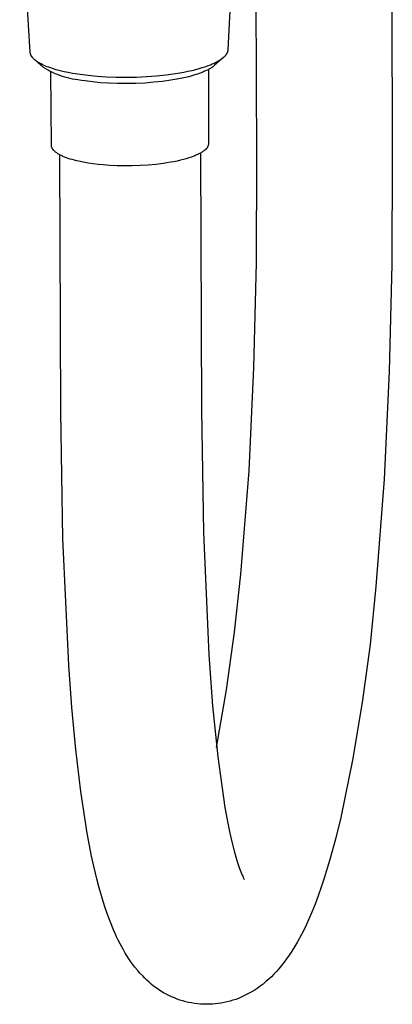
# Model space of a CAD drawing. Units: millimetres. Extents: x -689 to 433, y -1571 to 1616.
# Drawn here: x -538 to -499, y -1571 to -1468 of the extents above; entities that cross this region are included whole.
import ezdxf

# ---------------------------------------------------------------- set-up
doc = ezdxf.new("R2010")
doc.units = ezdxf.units.MM
doc.header["$MEASUREMENT"] = 0
doc.layers.add('Default', color=7, linetype='Continuous', true_color=0x000000)

msp = doc.modelspace()

# ---------------------------------------------------------------- linework, layer by layer
at = {"layer": 'Default', "color": 7, "true_color": 0xffffff}
for p, q in [((-513.62, -1482.54), (-513.75, -1452.21)), ((-537.37, -1471.47), (-538.46, -1453.85)), ((-515.74, -1453.63), (-516.67, -1471.23)), ((-499.55, -1454.33), (-499.45, -1482.39)), ((-537.37, -1471.49), (-537.37, -1471.47)), ((-537.36, -1471.52), (-537.37, -1471.49)), ((-537.36, -1471.54), (-537.36, -1471.52)), ((-537.36, -1471.56), (-537.36, -1471.54)), ((-537.35, -1471.58), (-537.36, -1471.56)), ((-537.35, -1471.6), (-537.35, -1471.58)), ((-537.34, -1471.62), (-537.35, -1471.6)), ((-537.34, -1471.65), (-537.34, -1471.62)), ((-537.33, -1471.67), (-537.34, -1471.65)), ((-537.32, -1471.69), (-537.33, -1471.67)), ((-537.31, -1471.71), (-537.32, -1471.69)), ((-537.31, -1471.73), (-537.31, -1471.71)), ((-537.3, -1471.75), (-537.31, -1471.73)), ((-537.29, -1471.78), (-537.3, -1471.75)), ((-537.28, -1471.8), (-537.29, -1471.78)), ((-537.27, -1471.82), (-537.28, -1471.8)), ((-537.26, -1471.84), (-537.27, -1471.82)), ((-537.24, -1471.86), (-537.26, -1471.84)), ((-537.23, -1471.88), (-537.24, -1471.86)), ((-537.22, -1471.91), (-537.23, -1471.88)), ((-537.2, -1471.93), (-537.22, -1471.91)), ((-537.19, -1471.95), (-537.2, -1471.93)), ((-537.17, -1471.97), (-537.19, -1471.95)), ((-537.16, -1471.99), (-537.17, -1471.97)), ((-537.14, -1472.01), (-537.16, -1471.99)), ((-537.12, -1472.03), (-537.14, -1472.01)), ((-537.11, -1472.05), (-537.12, -1472.03)), ((-537.09, -1472.07), (-537.11, -1472.05)), ((-537.05, -1472.12), (-537.09, -1472.07)), ((-537.01, -1472.16), (-537.05, -1472.12)), ((-517.13, -1472.03), (-518.05, -1472.85)), ((-517.26, -1472.14), (-517.32, -1472.19)), ((-517.19, -1472.09), (-517.26, -1472.14)), ((-517.14, -1472.03), (-517.19, -1472.09)), ((-517.08, -1471.98), (-517.14, -1472.03)), ((-517.05, -1471.96), (-517.08, -1471.98)), ((-517.03, -1471.93), (-517.05, -1471.96)), ((-517, -1471.91), (-517.03, -1471.93)), ((-516.98, -1471.88), (-517, -1471.91)), ((-516.95, -1471.85), (-516.98, -1471.88)), ((-516.93, -1471.83), (-516.95, -1471.85)), ((-516.91, -1471.8), (-516.93, -1471.83)), ((-516.89, -1471.77), (-516.91, -1471.8)), ((-516.87, -1471.75), (-516.89, -1471.77)), ((-516.85, -1471.72), (-516.87, -1471.75)), ((-516.83, -1471.69), (-516.85, -1471.72)), ((-516.82, -1471.67), (-516.83, -1471.69)), ((-516.8, -1471.64), (-516.82, -1471.67)), ((-516.78, -1471.61), (-516.8, -1471.64)), ((-516.77, -1471.59), (-516.78, -1471.61)), ((-516.76, -1471.56), (-516.77, -1471.59)), ((-516.74, -1471.53), (-516.76, -1471.56)), ((-516.73, -1471.5), (-516.74, -1471.53)), ((-516.72, -1471.48), (-516.73, -1471.5)), ((-516.71, -1471.45), (-516.72, -1471.48)), ((-516.7, -1471.42), (-516.71, -1471.45)), ((-516.69, -1471.37), (-516.7, -1471.39)), ((-516.7, -1471.39), (-516.7, -1471.42)), ((-516.68, -1471.34), (-516.69, -1471.37)), ((-516.67, -1471.28), (-516.68, -1471.31)), ((-516.68, -1471.31), (-516.68, -1471.34)), ((-516.67, -1471.23), (-516.67, -1471.24)), ((-516.67, -1471.24), (-516.67, -1471.26)), ((-516.67, -1471.26), (-516.67, -1471.27)), ((-516.67, -1471.27), (-516.67, -1471.28)), ((-536.97, -1472.2), (-537.01, -1472.16)), ((-536.92, -1472.24), (-536.97, -1472.2)), ((-536.88, -1472.28), (-536.92, -1472.24)), ((-535.97, -1473.07), (-536.89, -1472.27)), ((-536.83, -1472.32), (-536.88, -1472.28)), ((-536.77, -1472.36), (-536.83, -1472.32)), ((-536.72, -1472.4), (-536.77, -1472.36)), ((-536.66, -1472.44), (-536.72, -1472.4)), ((-536.6, -1472.48), (-536.66, -1472.44)), ((-536.54, -1472.52), (-536.6, -1472.48)), ((-536.48, -1472.56), (-536.54, -1472.52)), ((-536.42, -1472.6), (-536.48, -1472.56)), ((-536.35, -1472.64), (-536.42, -1472.6)), ((-536.21, -1472.71), (-536.35, -1472.64)), ((-536.06, -1472.79), (-536.21, -1472.71)), ((-535.91, -1472.86), (-536.06, -1472.79)), ((-535.74, -1473.21), (-535.97, -1473.07)), ((-535.75, -1472.93), (-535.91, -1472.86)), ((-535.58, -1473), (-535.75, -1472.93)), ((-535.4, -1473.06), (-535.58, -1473)), ((-535.22, -1473.13), (-535.4, -1473.06)), ((-535.03, -1473.19), (-535.22, -1473.13)), ((-519.38, -1473.13), (-519.72, -1473.23)), ((-519.06, -1473.03), (-519.38, -1473.13)), ((-518.77, -1472.92), (-519.06, -1473.03)), ((-518.5, -1472.82), (-518.77, -1472.92)), ((-518.31, -1472.73), (-518.5, -1472.82)), ((-518.42, -1473.13), (-518.5, -1473.18)), ((-518.35, -1473.09), (-518.42, -1473.13)), ((-518.29, -1473.04), (-518.35, -1473.09)), ((-518.12, -1472.65), (-518.31, -1472.73)), ((-518.22, -1472.99), (-518.29, -1473.04)), ((-518.16, -1472.95), (-518.22, -1472.99)), ((-518.1, -1472.9), (-518.16, -1472.95)), ((-517.94, -1472.56), (-518.12, -1472.65)), ((-518.05, -1472.85), (-518.1, -1472.9)), ((-517.77, -1472.47), (-517.94, -1472.56)), ((-517.69, -1472.43), (-517.77, -1472.47)), ((-517.61, -1472.38), (-517.69, -1472.43)), ((-517.53, -1472.33), (-517.61, -1472.38)), ((-517.46, -1472.28), (-517.53, -1472.33)), ((-517.39, -1472.23), (-517.46, -1472.28)), ((-517.32, -1472.19), (-517.39, -1472.23)), ((-535.5, -1473.35), (-535.74, -1473.21)), ((-535.26, -1473.49), (-535.5, -1473.35)), ((-535.01, -1473.61), (-535.26, -1473.49)), ((-535.15, -1481.21), (-535.19, -1473.55)), ((-534.64, -1473.31), (-535.03, -1473.19)), ((-534.76, -1473.73), (-535.01, -1473.61)), ((-534.51, -1473.83), (-534.76, -1473.73)), ((-534.24, -1473.42), (-534.64, -1473.31)), ((-534.25, -1473.93), (-534.51, -1473.83)), ((-533.99, -1474.02), (-534.25, -1473.93)), ((-533.81, -1473.52), (-534.24, -1473.42)), ((-533.73, -1474.1), (-533.99, -1474.02)), ((-533.38, -1473.61), (-533.81, -1473.52)), ((-533.46, -1474.17), (-533.73, -1474.1)), ((-533.19, -1474.23), (-533.46, -1474.17)), ((-532.93, -1473.7), (-533.38, -1473.61)), ((-532.14, -1473.82), (-532.93, -1473.7)), ((-531.28, -1473.93), (-532.14, -1473.82)), ((-530.36, -1474.02), (-531.28, -1473.93)), ((-529.38, -1474.09), (-530.36, -1474.02)), ((-528.36, -1474.13), (-529.38, -1474.09)), ((-527.3, -1474.14), (-528.36, -1474.13)), ((-526.24, -1474.12), (-527.3, -1474.14)), ((-525.17, -1474.07), (-526.24, -1474.12)), ((-524.13, -1473.99), (-525.17, -1474.07)), ((-523.12, -1473.88), (-524.13, -1473.99)), ((-522.16, -1473.75), (-523.12, -1473.88)), ((-521.71, -1473.68), (-522.16, -1473.75)), ((-521.27, -1473.59), (-521.71, -1473.68)), ((-521.09, -1474.12), (-521.44, -1474.2)), ((-520.85, -1473.51), (-521.27, -1473.59)), ((-520.76, -1474.04), (-521.09, -1474.12)), ((-520.45, -1473.42), (-520.85, -1473.51)), ((-520.43, -1473.95), (-520.76, -1474.04)), ((-520.07, -1473.33), (-520.45, -1473.42)), ((-520.12, -1473.86), (-520.43, -1473.95)), ((-519.83, -1473.77), (-520.12, -1473.86)), ((-519.72, -1473.23), (-520.07, -1473.33)), ((-519.55, -1473.67), (-519.83, -1473.77)), ((-519.29, -1473.57), (-519.55, -1473.67)), ((-519.1, -1473.48), (-519.29, -1473.57)), ((-518.91, -1473.4), (-519.1, -1473.48)), ((-518.82, -1473.36), (-518.91, -1473.4)), ((-518.74, -1473.31), (-518.82, -1473.36)), ((-518.65, -1473.27), (-518.74, -1473.31)), ((-518.71, -1473.3), (-518.68, -1481.02)), ((-518.57, -1473.22), (-518.65, -1473.27)), ((-518.5, -1473.18), (-518.57, -1473.22)), ((-532.92, -1474.29), (-533.19, -1474.23)), ((-532.65, -1474.33), (-532.92, -1474.29)), ((-532.37, -1474.37), (-532.65, -1474.33)), ((-532, -1474.43), (-532.37, -1474.37)), ((-531.62, -1474.49), (-532, -1474.43)), ((-530.83, -1474.59), (-531.62, -1474.49)), ((-530.01, -1474.67), (-530.83, -1474.59)), ((-529.16, -1474.72), (-530.01, -1474.67)), ((-528.21, -1474.76), (-529.16, -1474.72)), ((-527.25, -1474.77), (-528.21, -1474.76)), ((-526.29, -1474.75), (-527.25, -1474.77)), ((-525.34, -1474.71), (-526.29, -1474.75)), ((-524.41, -1474.63), (-525.34, -1474.71)), ((-523.5, -1474.54), (-524.41, -1474.63)), ((-522.63, -1474.42), (-523.5, -1474.54)), ((-522.21, -1474.35), (-522.63, -1474.42)), ((-521.8, -1474.27), (-522.21, -1474.35)), ((-521.44, -1474.2), (-521.8, -1474.27)), ((-535.15, -1481.24), (-535.15, -1481.21)), ((-535.15, -1481.26), (-535.15, -1481.24)), ((-535.15, -1481.28), (-535.15, -1481.26)), ((-535.14, -1481.3), (-535.15, -1481.28)), ((-535.14, -1481.32), (-535.14, -1481.3)), ((-535.14, -1481.34), (-535.14, -1481.32)), ((-535.13, -1481.37), (-535.14, -1481.34)), ((-535.12, -1481.39), (-535.13, -1481.37)), ((-535.12, -1481.41), (-535.12, -1481.39)), ((-535.11, -1481.43), (-535.12, -1481.41)), ((-518.8, -1481.42), (-518.82, -1481.45)), ((-518.79, -1481.39), (-518.8, -1481.42)), ((-518.77, -1481.36), (-518.79, -1481.39)), ((-518.76, -1481.32), (-518.77, -1481.36)), ((-518.74, -1481.29), (-518.76, -1481.32)), ((-518.73, -1481.26), (-518.74, -1481.29)), ((-518.72, -1481.22), (-518.73, -1481.26)), ((-518.71, -1481.19), (-518.72, -1481.22)), ((-518.7, -1481.16), (-518.71, -1481.19)), ((-518.69, -1481.12), (-518.7, -1481.16)), ((-518.68, -1481.05), (-518.69, -1481.09)), ((-518.69, -1481.09), (-518.69, -1481.12)), ((-518.68, -1481.02), (-518.68, -1481.05)), ((-535.1, -1481.45), (-535.11, -1481.43)), ((-535.09, -1481.47), (-535.1, -1481.45)), ((-535.08, -1481.5), (-535.09, -1481.47)), ((-535.07, -1481.52), (-535.08, -1481.5)), ((-535.06, -1481.54), (-535.07, -1481.52)), ((-535.05, -1481.56), (-535.06, -1481.54)), ((-535.04, -1481.58), (-535.05, -1481.56)), ((-535.02, -1481.6), (-535.04, -1481.58)), ((-535.01, -1481.63), (-535.02, -1481.6)), ((-535, -1481.65), (-535.01, -1481.63)), ((-534.98, -1481.67), (-535, -1481.65)), ((-534.96, -1481.69), (-534.98, -1481.67)), ((-534.94, -1481.71), (-534.96, -1481.69)), ((-534.93, -1481.73), (-534.94, -1481.71)), ((-534.91, -1481.76), (-534.93, -1481.73)), ((-534.89, -1481.78), (-534.91, -1481.76)), ((-534.87, -1481.8), (-534.89, -1481.78)), ((-534.85, -1481.82), (-534.87, -1481.8)), ((-534.82, -1481.84), (-534.85, -1481.82)), ((-534.8, -1481.86), (-534.82, -1481.84)), ((-534.75, -1481.9), (-534.8, -1481.86)), ((-534.7, -1481.95), (-534.75, -1481.9)), ((-534.65, -1481.99), (-534.7, -1481.95)), ((-534.59, -1482.03), (-534.65, -1481.99)), ((-534.53, -1482.07), (-534.59, -1482.03)), ((-534.46, -1482.11), (-534.53, -1482.07)), ((-534.4, -1482.15), (-534.46, -1482.11)), ((-534.33, -1482.19), (-534.4, -1482.15)), ((-534.25, -1482.23), (-534.33, -1482.19)), ((-534.14, -1509.15), (-534.27, -1482.22)), ((-534.18, -1482.27), (-534.25, -1482.23)), ((-534.1, -1482.31), (-534.18, -1482.27)), ((-534.02, -1482.35), (-534.1, -1482.31)), ((-533.93, -1482.39), (-534.02, -1482.35)), ((-533.76, -1482.46), (-533.93, -1482.39)), ((-520.23, -1482.37), (-520.48, -1482.46)), ((-520.12, -1482.32), (-520.23, -1482.37)), ((-520.01, -1482.28), (-520.12, -1482.32)), ((-519.9, -1482.23), (-520.01, -1482.28)), ((-519.8, -1482.18), (-519.9, -1482.23)), ((-519.71, -1482.13), (-519.8, -1482.18)), ((-519.62, -1482.09), (-519.71, -1482.13)), ((-519.53, -1482.04), (-519.62, -1482.09)), ((-519.54, -1482.05), (-519.42, -1508.97)), ((-519.45, -1481.99), (-519.53, -1482.04)), ((-519.37, -1481.94), (-519.45, -1481.99)), ((-519.3, -1481.89), (-519.37, -1481.94)), ((-519.23, -1481.85), (-519.3, -1481.89)), ((-519.17, -1481.8), (-519.23, -1481.85)), ((-519.14, -1481.78), (-519.17, -1481.8)), ((-519.11, -1481.76), (-519.14, -1481.78)), ((-519.08, -1481.74), (-519.11, -1481.76)), ((-519.05, -1481.71), (-519.08, -1481.74)), ((-519.02, -1481.69), (-519.05, -1481.71)), ((-519, -1481.67), (-519.02, -1481.69)), ((-518.97, -1481.64), (-519, -1481.67)), ((-518.95, -1481.62), (-518.97, -1481.64)), ((-518.92, -1481.59), (-518.95, -1481.62)), ((-518.9, -1481.56), (-518.92, -1481.59)), ((-518.88, -1481.54), (-518.9, -1481.56)), ((-518.86, -1481.51), (-518.88, -1481.54)), ((-518.84, -1481.48), (-518.86, -1481.51)), ((-518.82, -1481.45), (-518.84, -1481.48)), ((-499.45, -1482.39), (-499.5, -1493.67)), ((-533.57, -1482.53), (-533.76, -1482.46)), ((-533.38, -1482.6), (-533.57, -1482.53)), ((-533.17, -1482.67), (-533.38, -1482.6)), ((-532.96, -1482.73), (-533.17, -1482.67)), ((-532.74, -1482.79), (-532.96, -1482.73)), ((-532.51, -1482.85), (-532.74, -1482.79)), ((-532.28, -1482.9), (-532.51, -1482.85)), ((-531.79, -1483), (-532.28, -1482.9)), ((-531.29, -1483.09), (-531.79, -1483)), ((-530.78, -1483.17), (-531.29, -1483.09)), ((-530.25, -1483.23), (-530.78, -1483.17)), ((-529.73, -1483.29), (-530.25, -1483.23)), ((-529.02, -1483.34), (-529.73, -1483.29)), ((-528.27, -1483.37), (-529.02, -1483.34)), ((-527.49, -1483.39), (-528.27, -1483.37)), ((-526.68, -1483.39), (-527.49, -1483.39)), ((-525.85, -1483.36), (-526.68, -1483.39)), ((-525.02, -1483.31), (-525.85, -1483.36)), ((-524.21, -1483.23), (-525.02, -1483.31)), ((-523.42, -1483.13), (-524.21, -1483.23)), ((-523.04, -1483.08), (-523.42, -1483.13)), ((-522.67, -1483.01), (-523.04, -1483.08)), ((-522.31, -1482.95), (-522.67, -1483.01)), ((-521.96, -1482.88), (-522.31, -1482.95)), ((-521.63, -1482.8), (-521.96, -1482.88)), ((-521.32, -1482.72), (-521.63, -1482.8)), ((-521.02, -1482.64), (-521.32, -1482.72)), ((-520.74, -1482.55), (-521.02, -1482.64)), ((-520.48, -1482.46), (-520.74, -1482.55)), ((-513.66, -1493.53), (-513.62, -1482.54)), ((-513.93, -1504.52), (-513.66, -1493.53)), ((-499.5, -1493.67), (-499.76, -1504.94)), ((-514.45, -1515.35), (-513.93, -1504.52)), ((-499.76, -1504.94), (-500.3, -1516.21)), ((-533.93, -1522.43), (-534.14, -1509.15)), ((-519.42, -1508.97), (-519.23, -1521.8)), ((-515.3, -1526.16), (-514.45, -1515.35)), ((-500.3, -1516.21), (-501.17, -1527.46)), ((-533.33, -1535.71), (-533.93, -1522.43)), ((-519.23, -1521.8), (-518.67, -1534.63)), ((-515.96, -1532.24), (-515.3, -1526.16)), ((-501.17, -1527.46), (-501.78, -1533.55)), ((-516.81, -1538.3), (-515.96, -1532.24)), ((-501.78, -1533.55), (-502.6, -1539.62)), ((-518.67, -1534.63), (-518.29, -1539.97)), ((-533.02, -1540.12), (-533.33, -1535.71)), ((-517.85, -1544.32), (-516.81, -1538.3)), ((-532.59, -1544.53), (-533.02, -1540.12)), ((-518.29, -1539.97), (-517.73, -1545.29)), ((-502.6, -1539.62), (-503.62, -1545.65)), ((-532.05, -1548.92), (-532.59, -1544.53)), ((-517.73, -1545.29), (-516.98, -1550.6)), ((-503.62, -1545.65), (-504.83, -1551.65)), ((-531.39, -1553.3), (-532.05, -1548.92)), ((-516.98, -1550.6), (-516.75, -1551.89)), ((-516.75, -1551.89), (-516.49, -1553.14)), ((-504.83, -1551.65), (-505.39, -1553.94)), ((-530.93, -1555.7), (-531.39, -1553.3)), ((-516.49, -1553.14), (-516.25, -1554.21)), ((-516.25, -1554.21), (-515.98, -1555.28)), ((-505.39, -1553.94), (-505.97, -1556.06)), ((-515.98, -1555.28), (-515.73, -1556.15)), ((-530.67, -1556.9), (-530.93, -1555.7)), ((-515.73, -1556.15), (-515.59, -1556.59)), ((-515.59, -1556.59), (-515.44, -1557.02)), ((-505.97, -1556.06), (-506.58, -1558.03)), ((-530.38, -1558.09), (-530.67, -1556.9)), ((-515.44, -1557.02), (-515.31, -1557.36)), ((-515.31, -1557.36), (-515.24, -1557.52)), ((-515.24, -1557.52), (-515.17, -1557.69)), ((-515.17, -1557.69), (-515.11, -1557.82)), ((-530.13, -1559.03), (-530.38, -1558.09)), ((-515.11, -1557.82), (-515.05, -1557.95)), ((-515.05, -1557.95), (-514.98, -1558.07)), ((-514.98, -1558.07), (-514.96, -1558.12)), ((-514.96, -1558.12), (-514.94, -1558.15)), ((-514.94, -1558.15), (-514.93, -1558.17)), ((-506.58, -1558.03), (-506.89, -1558.96)), ((-529.87, -1559.97), (-530.13, -1559.03)), ((-506.89, -1558.96), (-507.21, -1559.86)), ((-529.58, -1560.91), (-529.87, -1559.97)), ((-507.54, -1560.73), (-507.87, -1561.58)), ((-507.21, -1559.86), (-507.54, -1560.73)), ((-529.26, -1561.83), (-529.58, -1560.91)), ((-528.96, -1562.64), (-529.26, -1561.83)), ((-507.87, -1561.58), (-508.22, -1562.39)), ((-528.64, -1563.44), (-528.96, -1562.64)), ((-508.22, -1562.39), (-508.58, -1563.17)), ((-528.48, -1563.81), (-528.64, -1563.44)), ((-528.31, -1564.17), (-528.48, -1563.81)), ((-508.96, -1563.93), (-509.16, -1564.31)), ((-508.58, -1563.17), (-508.96, -1563.93)), ((-528.14, -1564.53), (-528.31, -1564.17)), ((-527.96, -1564.89), (-528.14, -1564.53)), ((-527.78, -1565.22), (-527.96, -1564.89)), ((-509.37, -1564.68), (-509.58, -1565.04)), ((-509.16, -1564.31), (-509.37, -1564.68)), ((-527.6, -1565.54), (-527.78, -1565.22)), ((-527.41, -1565.87), (-527.6, -1565.54)), ((-527.21, -1566.18), (-527.41, -1565.87)), ((-510.02, -1565.76), (-510.25, -1566.1)), ((-509.8, -1565.4), (-510.02, -1565.76)), ((-509.58, -1565.04), (-509.8, -1565.4)), ((-527.02, -1566.48), (-527.21, -1566.18)), ((-526.82, -1566.77), (-527.02, -1566.48)), ((-526.61, -1567.05), (-526.82, -1566.77)), ((-510.77, -1566.82), (-511.05, -1567.17)), ((-510.51, -1566.47), (-510.77, -1566.82)), ((-510.25, -1566.1), (-510.51, -1566.47)), ((-526.4, -1567.33), (-526.61, -1567.05)), ((-526.14, -1567.65), (-526.4, -1567.33)), ((-525.87, -1567.96), (-526.14, -1567.65)), ((-525.58, -1568.26), (-525.87, -1567.96)), ((-511.58, -1567.8), (-511.84, -1568.08)), ((-511.33, -1567.51), (-511.58, -1567.8)), ((-511.05, -1567.17), (-511.33, -1567.51)), ((-525.37, -1568.49), (-525.58, -1568.26)), ((-525.15, -1568.71), (-525.37, -1568.49)), ((-524.92, -1568.93), (-525.15, -1568.71)), ((-524.68, -1569.13), (-524.92, -1568.93)), ((-512.98, -1569.11), (-513.28, -1569.34)), ((-512.68, -1568.86), (-512.98, -1569.11)), ((-512.39, -1568.61), (-512.68, -1568.86)), ((-512.11, -1568.35), (-512.39, -1568.61)), ((-511.84, -1568.08), (-512.11, -1568.35)), ((-524.44, -1569.33), (-524.68, -1569.13)), ((-524.19, -1569.51), (-524.44, -1569.33)), ((-523.93, -1569.69), (-524.19, -1569.51)), ((-523.67, -1569.86), (-523.93, -1569.69)), ((-523.4, -1570.02), (-523.67, -1569.86)), ((-523.12, -1570.17), (-523.4, -1570.02)), ((-514.24, -1569.96), (-514.57, -1570.15)), ((-513.91, -1569.77), (-514.24, -1569.96)), ((-513.59, -1569.56), (-513.91, -1569.77)), ((-513.28, -1569.34), (-513.59, -1569.56)), ((-522.84, -1570.32), (-523.12, -1570.17)), ((-522.56, -1570.45), (-522.84, -1570.32)), ((-522.27, -1570.57), (-522.56, -1570.45)), ((-521.98, -1570.68), (-522.27, -1570.57)), ((-521.68, -1570.79), (-521.98, -1570.68)), ((-521.39, -1570.88), (-521.68, -1570.79)), ((-521.08, -1570.96), (-521.39, -1570.88)), ((-520.78, -1571.03), (-521.08, -1570.96)), ((-520.47, -1571.09), (-520.78, -1571.03)), ((-520.16, -1571.14), (-520.47, -1571.09)), ((-519.85, -1571.18), (-520.16, -1571.14)), ((-517.67, -1571.15), (-517.98, -1571.19)), ((-517.36, -1571.11), (-517.67, -1571.15)), ((-517.05, -1571.05), (-517.36, -1571.11)), ((-516.74, -1570.98), (-517.05, -1571.05)), ((-516.44, -1570.9), (-516.74, -1570.98)), ((-516.14, -1570.81), (-516.44, -1570.9)), ((-515.84, -1570.72), (-516.14, -1570.81)), ((-515.55, -1570.61), (-515.84, -1570.72)), ((-515.26, -1570.49), (-515.55, -1570.61)), ((-514.91, -1570.32), (-515.26, -1570.49)), ((-514.57, -1570.15), (-514.91, -1570.32)), ((-519.54, -1571.21), (-519.85, -1571.18)), ((-519.23, -1571.23), (-519.54, -1571.21)), ((-518.91, -1571.23), (-519.23, -1571.23)), ((-518.6, -1571.23), (-518.91, -1571.23)), ((-518.29, -1571.21), (-518.6, -1571.23)), ((-517.98, -1571.19), (-518.29, -1571.21))]:
    msp.add_line(p, q, dxfattribs=at)

doc.saveas('drawing.dxf')
